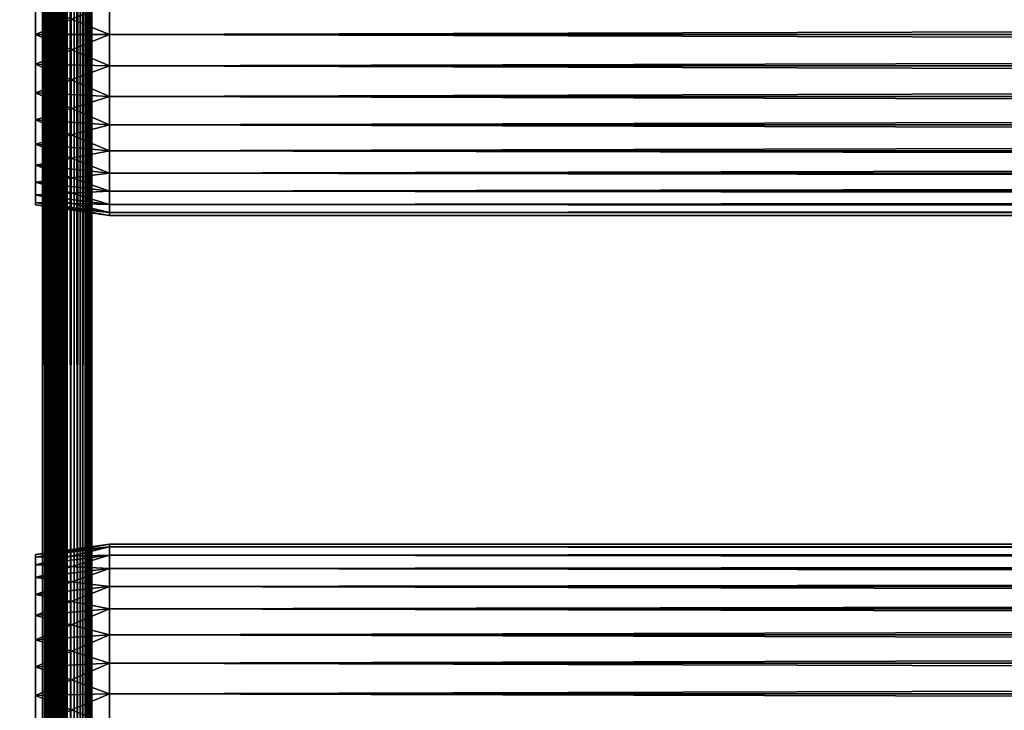
# Model space of a CAD drawing. Extents: x 0 to 764, y 0 to 1169.
# Drawn here: x 36 to 96, y 620 to 662 of the extents above; entities that cross this region are included whole.
import ezdxf

# ---------------------------------------------------------------- set-up
doc = ezdxf.new("R2010")
doc.units = 0
doc.header["$MEASUREMENT"] = 0
doc.layers.get('0').update_dxf_attribs({"linetype": 'CONTINUOUS'})

msp = doc.modelspace()

# ---------------------------------------------------------------- linework, layer by layer
for points in [[(14.99999, 1.799941, 82.109467), (37, 1.799941, 82.109467), (14.99999, 1152.800049, 82.109467)], [(14.99999, 1152.800049, 82.109467), (37, 1.799941, 82.109467), (37, 1152.800049, 82.109467)], [(37, 1.799941, 52.10947), (14.99999, 1.799941, 52.10947), (37, 1152.800049, 52.10947)], [(37, 1152.800049, 52.10947), (14.99999, 1.799941, 52.10947), (14.99999, 1152.800049, 52.10947)], [(14.99999, 1.799941, 53.60947), (37, 1.799941, 53.60947), (14.99999, 1152.800049, 53.60947)], [(14.99999, 1152.800049, 53.60947), (37, 1.799941, 53.60947), (37, 1152.800049, 53.60947)], [(37, 1.799941, 80.609467), (14.99999, 1.799941, 80.609467), (37, 1152.800049, 80.609467)], [(37, 1152.800049, 80.609467), (14.99999, 1.799941, 80.609467), (14.99999, 1152.800049, 80.609467)], [(37.52095, 1.799941, 82.063889), (37.52095, 1152.800049, 82.063889), (37, 1152.800049, 82.109467)], [(37.52095, 1.799941, 82.063889), (37, 1152.800049, 82.109467), (37, 1.799941, 82.109467)], [(37, 1.799941, 52.10947), (37, 1152.800049, 52.10947), (37.52095, 1152.800049, 52.155041)], [(37, 1.799941, 52.10947), (37.52095, 1152.800049, 52.155041), (37.52095, 1.799941, 52.155041)], [(37.260471, 1.799941, 53.632252), (37.260471, 1152.800049, 53.632252), (37, 1.799941, 53.60947)], [(37, 1.799941, 53.60947), (37.260471, 1152.800049, 53.632252), (37, 1152.800049, 53.60947)], [(37.260471, 1152.800049, 80.586678), (37.260471, 1.799941, 80.586678), (37, 1152.800049, 80.609467)], [(37, 1152.800049, 80.609467), (37.260471, 1.799941, 80.586678), (37, 1.799941, 80.609467)], [(37.51302, 1.799941, 53.699928), (37.51302, 1152.800049, 53.699928), (37.260471, 1.799941, 53.632252)], [(37.260471, 1.799941, 53.632252), (37.51302, 1152.800049, 53.699928), (37.260471, 1152.800049, 53.632252)], [(37.51302, 1152.800049, 80.518997), (37.51302, 1.799941, 80.518997), (37.260471, 1152.800049, 80.586678)], [(37.260471, 1152.800049, 80.586678), (37.51302, 1.799941, 80.518997), (37.260471, 1.799941, 80.586678)], [(37.750011, 1.799941, 53.810429), (37.750011, 1152.800049, 53.810429), (37.51302, 1.799941, 53.699928)], [(37.51302, 1.799941, 53.699928), (37.750011, 1152.800049, 53.810429), (37.51302, 1152.800049, 53.699928)], [(37.750011, 1152.800049, 80.408501), (37.750011, 1.799941, 80.408501), (37.51302, 1152.800049, 80.518997)], [(37.51302, 1152.800049, 80.518997), (37.750011, 1.799941, 80.408501), (37.51302, 1.799941, 80.518997)], [(38.026058, 1.799941, 81.928543), (38.026058, 1152.800049, 81.928543), (37.52095, 1152.800049, 82.063889)], [(38.026058, 1.799941, 81.928543), (37.52095, 1152.800049, 82.063889), (37.52095, 1.799941, 82.063889)], [(37.52095, 1.799941, 52.155041), (37.52095, 1152.800049, 52.155041), (38.026058, 1152.800049, 52.29039)], [(37.52095, 1.799941, 52.155041), (38.026058, 1152.800049, 52.29039), (38.026058, 1.799941, 52.29039)], [(37.964169, 1.799941, 53.9604), (37.964169, 1152.800049, 53.9604), (37.750011, 1.799941, 53.810429)], [(37.750011, 1.799941, 53.810429), (37.964169, 1152.800049, 53.9604), (37.750011, 1152.800049, 53.810429)], [(37.964169, 1152.800049, 80.25853), (37.964169, 1.799941, 80.25853), (37.750011, 1152.800049, 80.408501)], [(37.750011, 1152.800049, 80.408501), (37.964169, 1.799941, 80.25853), (37.750011, 1.799941, 80.408501)], [(38.149059, 1.799941, 54.145279), (38.149059, 1152.800049, 54.145279), (37.964169, 1.799941, 53.9604)], [(37.964169, 1.799941, 53.9604), (38.149059, 1152.800049, 54.145279), (37.964169, 1152.800049, 53.9604)], [(38.149059, 1152.800049, 80.073647), (38.149059, 1.799941, 80.073647), (37.964169, 1152.800049, 80.25853)], [(37.964169, 1152.800049, 80.25853), (38.149059, 1.799941, 80.073647), (37.964169, 1.799941, 80.25853)], [(38.499981, 1.799941, 81.707542), (38.499981, 1152.800049, 81.707542), (38.026058, 1152.800049, 81.928543)], [(38.499981, 1.799941, 81.707542), (38.026058, 1152.800049, 81.928543), (38.026058, 1.799941, 81.928543)], [(38.026058, 1.799941, 52.29039), (38.026058, 1152.800049, 52.29039), (38.499981, 1152.800049, 52.511391)], [(38.026058, 1.799941, 52.29039), (38.499981, 1152.800049, 52.511391), (38.499981, 1.799941, 52.511391)], [(38.299019, 1.799941, 54.35947), (38.299019, 1152.800049, 54.35947), (38.149059, 1.799941, 54.145279)], [(38.149059, 1.799941, 54.145279), (38.299019, 1152.800049, 54.35947), (38.149059, 1152.800049, 54.145279)], [(38.299019, 1152.800049, 79.859467), (38.299019, 1.799941, 79.859467), (38.149059, 1152.800049, 80.073647)], [(38.149059, 1152.800049, 80.073647), (38.299019, 1.799941, 79.859467), (38.149059, 1.799941, 80.073647)], [(38.409531, 1.799941, 54.596439), (38.409531, 1152.800049, 54.596439), (38.299019, 1.799941, 54.35947)], [(38.299019, 1.799941, 54.35947), (38.409531, 1152.800049, 54.596439), (38.299019, 1152.800049, 54.35947)], [(38.409531, 1152.800049, 79.622498), (38.409531, 1.799941, 79.622498), (38.299019, 1152.800049, 79.859467)], [(38.299019, 1152.800049, 79.859467), (38.409531, 1.799941, 79.622498), (38.299019, 1.799941, 79.859467)], [(38.477211, 1.799941, 54.848991), (38.477211, 1152.800049, 54.848991), (38.409531, 1.799941, 54.596439)], [(38.409531, 1.799941, 54.596439), (38.477211, 1152.800049, 54.848991), (38.409531, 1152.800049, 54.596439)], [(38.477211, 1152.800049, 79.369942), (38.477211, 1.799941, 79.369942), (38.409531, 1152.800049, 79.622498)], [(38.409531, 1152.800049, 79.622498), (38.477211, 1.799941, 79.369942), (38.409531, 1.799941, 79.622498)], [(38.499981, 556.299988, 55.10947), (38.499981, 598.299988, 55.10947), (38.477211, 1152.800049, 54.848991)], [(38.499981, 598.299988, 55.10947), (38.499981, 640.299927, 55.10947), (38.477211, 1152.800049, 54.848991)], [(38.477211, 1152.800049, 54.848991), (38.499981, 640.299927, 55.10947), (38.499981, 682.299927, 55.10947)], [(38.477211, 1.799941, 54.848991), (38.499981, 556.299988, 55.10947), (38.477211, 1152.800049, 54.848991)], [(38.477211, 1152.800049, 79.369942), (38.499981, 682.299927, 79.109467), (38.499981, 640.299927, 79.109467)], [(38.499981, 640.299927, 79.109467), (38.499981, 598.299988, 79.109467), (38.477211, 1152.800049, 79.369942)], [(38.477211, 1152.800049, 79.369942), (38.499981, 598.299988, 79.109467), (38.477211, 1.799941, 79.369942)], [(38.92836, 1.799941, 81.4076), (38.92836, 1152.800049, 81.4076), (38.499981, 1152.800049, 81.707542)], [(38.92836, 1.799941, 81.4076), (38.499981, 1152.800049, 81.707542), (38.499981, 1.799941, 81.707542)], [(38.499981, 1.799941, 52.511391), (38.499981, 1152.800049, 52.511391), (38.92836, 1152.800049, 52.811329)], [(38.499981, 1.799941, 52.511391), (38.92836, 1152.800049, 52.811329), (38.92836, 1.799941, 52.811329)], [(39.298119, 1.799941, 81.037827), (39.298119, 1152.800049, 81.037827), (38.92836, 1152.800049, 81.4076)], [(39.298119, 1.799941, 81.037827), (38.92836, 1152.800049, 81.4076), (38.92836, 1.799941, 81.4076)], [(38.92836, 1.799941, 52.811329), (38.92836, 1152.800049, 52.811329), (39.298119, 1152.800049, 53.181099)], [(38.92836, 1.799941, 52.811329), (39.298119, 1152.800049, 53.181099), (39.298119, 1.799941, 53.181099)], [(39.59808, 1.799941, 80.609467), (39.59808, 1152.800049, 80.609467), (39.298119, 1152.800049, 81.037827)], [(39.59808, 1.799941, 80.609467), (39.298119, 1152.800049, 81.037827), (39.298119, 1.799941, 81.037827)], [(39.298119, 1.799941, 53.181099), (39.298119, 1152.800049, 53.181099), (39.59808, 1152.800049, 53.60947)], [(39.298119, 1.799941, 53.181099), (39.59808, 1152.800049, 53.60947), (39.59808, 1.799941, 53.60947)], [(39.819061, 1.799941, 80.135529), (39.819061, 1152.800049, 80.135529), (39.59808, 1152.800049, 80.609467)], [(39.819061, 1.799941, 80.135529), (39.59808, 1152.800049, 80.609467), (39.59808, 1.799941, 80.609467)], [(39.59808, 1.799941, 53.60947), (39.59808, 1152.800049, 53.60947), (39.819061, 1152.800049, 54.083408)], [(39.59808, 1.799941, 53.60947), (39.819061, 1152.800049, 54.083408), (39.819061, 1.799941, 54.083408)], [(39.954418, 1.799941, 79.630409), (39.954418, 1152.800049, 79.630409), (39.819061, 1152.800049, 80.135529)], [(39.954418, 1.799941, 79.630409), (39.819061, 1152.800049, 80.135529), (39.819061, 1.799941, 80.135529)], [(39.819061, 1.799941, 54.083408), (39.819061, 1152.800049, 54.083408), (39.954418, 1152.800049, 54.58852)], [(39.819061, 1.799941, 54.083408), (39.954418, 1152.800049, 54.58852), (39.954418, 1.799941, 54.58852)], [(39.999989, 556.299988, 79.109467), (39.999989, 598.299988, 79.109467), (39.954418, 1152.800049, 79.630409)], [(39.999989, 598.299988, 79.109467), (39.999989, 640.299927, 79.109467), (39.954418, 1152.800049, 79.630409)], [(39.954418, 1152.800049, 79.630409), (39.999989, 640.299927, 79.109467), (39.999989, 682.299927, 79.109467)], [(39.999989, 556.299988, 79.109467), (39.954418, 1152.800049, 79.630409), (39.954418, 1.799941, 79.630409)], [(39.954418, 1152.800049, 54.58852), (39.999989, 682.299927, 55.10947), (39.999989, 640.299927, 55.10947)], [(39.999989, 640.299927, 55.10947), (39.999989, 598.299988, 55.10947), (39.954418, 1152.800049, 54.58852)], [(39.954418, 1152.800049, 54.58852), (39.999989, 598.299988, 55.10947), (39.999989, 556.299988, 55.10947)], [(39.954418, 1152.800049, 54.58852), (39.999989, 556.299988, 55.10947), (39.999989, 472.299896, 55.10947)], [(39.999989, 472.299896, 55.10947), (39.999989, 430.299896, 55.10947), (39.954418, 1152.800049, 54.58852)], [(39.954418, 1152.800049, 54.58852), (39.999989, 430.299896, 55.10947), (39.999989, 367.299988, 55.10947)], [(39.954418, 1152.800049, 54.58852), (39.999989, 367.299988, 55.10947), (39.999989, 304.299988, 55.10947)], [(39.954418, 1.799941, 54.58852), (39.954418, 1152.800049, 54.58852), (39.999989, 304.299988, 55.10947)], [(38.499981, 661.299927, 77.959473), (38.499981, 640.299927, 78.53447), (38.499981, 682.299927, 78.53447)], [(38.499981, 661.299927, 77.959473), (38.499981, 682.299927, 78.53447), (38.499981, 663.184021, 77.794632)], [(38.499981, 640.299927, 55.10947), (38.499981, 661.299927, 56.259472), (38.499981, 682.299927, 55.10947)], [(38.499981, 682.299927, 55.10947), (38.499981, 661.299927, 56.259472), (38.499981, 663.184021, 56.424301)], [(38.499981, 640.299927, 78.53447), (38.499981, 640.299927, 79.109467), (38.499981, 682.299927, 79.109467)], [(38.499981, 640.299927, 78.53447), (38.499981, 682.299927, 79.109467), (38.499981, 682.299927, 78.53447)], [(39.999989, 682.299927, 55.10947), (39.999989, 663.184021, 56.424301), (39.999989, 661.299927, 56.259472)], [(39.999989, 682.299927, 55.10947), (39.999989, 661.299927, 56.259472), (39.999989, 640.299927, 55.10947)], [(39.999989, 640.299927, 78.53447), (39.999989, 661.299927, 77.959473), (39.999989, 682.299927, 78.53447)], [(39.999989, 682.299927, 78.53447), (39.999989, 661.299927, 77.959473), (39.999989, 663.184021, 77.794632)], [(39.999989, 682.299927, 78.53447), (39.999989, 682.299927, 79.109467), (39.999989, 640.299927, 78.53447)], [(39.999989, 640.299927, 78.53447), (39.999989, 682.299927, 79.109467), (39.999989, 640.299927, 79.109467)], [(41.067299, 661.299927, 56.10947), (36.567299, 663.100281, 56.89941), (41.067299, 663.210083, 56.276581)], [(41.067299, 663.210083, 77.942352), (36.567299, 663.100281, 77.319527), (36.567299, 661.299927, 77.477028)], [(41.067299, 663.210083, 77.942352), (36.567299, 661.299927, 77.477028), (41.067299, 661.299927, 78.109467)], [(41.067299, 661.299927, 56.10947), (36.567299, 661.299927, 56.741901), (36.567299, 663.100281, 56.89941)], [(41.067299, 661.299927, 78.109467), (722.933289, 663.210083, 77.942352), (41.067299, 663.210083, 77.942352)], [(41.067299, 663.210083, 56.276581), (722.933289, 663.210083, 56.276581), (722.933289, 661.299927, 56.10947)], [(41.067299, 663.210083, 56.276581), (722.933289, 661.299927, 56.10947), (41.067299, 661.299927, 56.10947)], [(41.067299, 661.299927, 78.109467), (722.933289, 661.299927, 78.109467), (722.933289, 663.210083, 77.942352)], [(41.067299, 661.299927, 78.109467), (36.567299, 661.299927, 77.477028), (36.567299, 659.499573, 77.319527)], [(41.067299, 661.299927, 78.109467), (36.567299, 659.499573, 77.319527), (41.067299, 659.389771, 77.942352)], [(41.067299, 659.389771, 56.276581), (36.567299, 659.499573, 56.89941), (36.567299, 661.299927, 56.741901)], [(41.067299, 659.389771, 56.276581), (36.567299, 661.299927, 56.741901), (41.067299, 661.299927, 56.10947)], [(38.499981, 659.415894, 77.794632), (38.499981, 640.299927, 78.53447), (38.499981, 661.299927, 77.959473)], [(38.499981, 640.299927, 55.10947), (38.499981, 659.415894, 56.424301), (38.499981, 661.299927, 56.259472)], [(39.999989, 640.299927, 55.10947), (39.999989, 661.299927, 56.259472), (39.999989, 659.415894, 56.424301)], [(39.999989, 640.299927, 78.53447), (39.999989, 659.415894, 77.794632), (39.999989, 661.299927, 77.959473)], [(41.067299, 661.299927, 56.10947), (722.933289, 661.299927, 56.10947), (722.933289, 659.389771, 56.276581)], [(41.067299, 661.299927, 56.10947), (722.933289, 659.389771, 56.276581), (41.067299, 659.389771, 56.276581)], [(41.067299, 659.389771, 77.942352), (722.933289, 659.389771, 77.942352), (722.933289, 661.299927, 78.109467)], [(41.067299, 659.389771, 77.942352), (722.933289, 661.299927, 78.109467), (41.067299, 661.299927, 78.109467)], [(41.067299, 659.389771, 77.942352), (36.567299, 659.499573, 77.319527), (36.567299, 657.754028, 76.851791)], [(41.067299, 657.53772, 56.77285), (36.567299, 657.754028, 57.367142), (36.567299, 659.499573, 56.89941)], [(41.067299, 657.53772, 56.77285), (36.567299, 659.499573, 56.89941), (41.067299, 659.389771, 56.276581)], [(41.067299, 659.389771, 77.942352), (36.567299, 657.754028, 76.851791), (41.067299, 657.53772, 77.446083)], [(38.499981, 659.415894, 77.794632), (38.499981, 657.588989, 77.30513), (38.499981, 640.299927, 78.53447)], [(38.499981, 657.588989, 56.913799), (38.499981, 659.415894, 56.424301), (38.499981, 640.299927, 55.10947)], [(39.999989, 640.299927, 55.10947), (39.999989, 659.415894, 56.424301), (39.999989, 657.588989, 56.913799)], [(39.999989, 657.588989, 77.30513), (39.999989, 659.415894, 77.794632), (39.999989, 640.299927, 78.53447)], [(41.067299, 659.389771, 56.276581), (722.933289, 659.389771, 56.276581), (722.933289, 657.53772, 56.77285)], [(41.067299, 659.389771, 56.276581), (722.933289, 657.53772, 56.77285), (41.067299, 657.53772, 56.77285)], [(41.067299, 657.53772, 77.446083), (722.933289, 657.53772, 77.446083), (722.933289, 659.389771, 77.942352)], [(41.067299, 657.53772, 77.446083), (722.933289, 659.389771, 77.942352), (41.067299, 659.389771, 77.942352)], [(41.067299, 657.53772, 77.446083), (36.567299, 657.754028, 76.851791), (36.567299, 656.116211, 76.088043)], [(41.067299, 655.799988, 57.583191), (36.567299, 656.116211, 58.13089), (36.567299, 657.754028, 57.367142)], [(41.067299, 655.799988, 57.583191), (36.567299, 657.754028, 57.367142), (41.067299, 657.53772, 56.77285)], [(38.499981, 640.299927, 78.53447), (38.499981, 657.588989, 77.30513), (38.499981, 655.875, 76.505836)], [(38.499981, 640.299927, 55.10947), (38.499981, 655.875, 57.713089), (38.499981, 657.588989, 56.913799)], [(39.999989, 655.875, 57.713089), (39.999989, 640.299927, 55.10947), (39.999989, 657.588989, 56.913799)], [(39.999989, 640.299927, 78.53447), (39.999989, 655.875, 76.505836), (39.999989, 657.588989, 77.30513)], [(41.067299, 657.53772, 77.446083), (36.567299, 656.116211, 76.088043), (41.067299, 655.799988, 76.63575)], [(41.067299, 657.53772, 56.77285), (722.933289, 657.53772, 56.77285), (722.933289, 655.799988, 57.583191)], [(41.067299, 657.53772, 56.77285), (722.933289, 655.799988, 57.583191), (41.067299, 655.799988, 57.583191)], [(41.067299, 655.799988, 76.63575), (722.933289, 655.799988, 76.63575), (722.933289, 657.53772, 77.446083)], [(41.067299, 655.799988, 76.63575), (722.933289, 657.53772, 77.446083), (41.067299, 657.53772, 77.446083)], [(41.067299, 655.799988, 76.63575), (36.567299, 656.116211, 76.088043), (36.567299, 654.635803, 75.051483)], [(41.067299, 654.229309, 58.68298), (36.567299, 654.635803, 59.16745), (36.567299, 656.116211, 58.13089)], [(41.067299, 654.229309, 58.68298), (36.567299, 656.116211, 58.13089), (41.067299, 655.799988, 57.583191)], [(41.067299, 655.799988, 76.63575), (36.567299, 654.635803, 75.051483), (41.067299, 654.229309, 75.53595)], [(38.499981, 640.299927, 78.53447), (38.499981, 655.875, 76.505836), (38.499981, 654.325684, 75.421051)], [(38.499981, 640.299927, 55.10947), (38.499981, 654.325684, 58.797878), (38.499981, 655.875, 57.713089)], [(39.999989, 654.325684, 58.797878), (39.999989, 640.299927, 55.10947), (39.999989, 655.875, 57.713089)], [(39.999989, 640.299927, 78.53447), (39.999989, 654.325684, 75.421051), (39.999989, 655.875, 76.505836)], [(41.067299, 655.799988, 57.583191), (722.933289, 655.799988, 57.583191), (722.933289, 654.229309, 58.68298)], [(41.067299, 655.799988, 57.583191), (722.933289, 654.229309, 58.68298), (41.067299, 654.229309, 58.68298)], [(41.067299, 654.229309, 75.53595), (722.933289, 654.229309, 75.53595), (722.933289, 655.799988, 76.63575)], [(41.067299, 654.229309, 75.53595), (722.933289, 655.799988, 76.63575), (41.067299, 655.799988, 76.63575)], [(41.067299, 654.229309, 75.53595), (36.567299, 654.635803, 75.051483), (36.567299, 653.357971, 73.773613)], [(41.067299, 652.873474, 60.038799), (36.567299, 653.357971, 60.44532), (36.567299, 654.635803, 59.16745)], [(41.067299, 652.873474, 60.038799), (36.567299, 654.635803, 59.16745), (41.067299, 654.229309, 58.68298)], [(41.067299, 654.229309, 75.53595), (36.567299, 653.357971, 73.773613), (41.067299, 652.873474, 74.18013)], [(38.499981, 654.325684, 75.421051), (38.499981, 652.988403, 74.08371), (38.499981, 640.299927, 78.53447)], [(38.499981, 652.988403, 60.13522), (38.499981, 654.325684, 58.797878), (38.499981, 640.299927, 55.10947)], [(39.999989, 654.325684, 58.797878), (39.999989, 652.988403, 60.13522), (39.999989, 640.299927, 55.10947)], [(39.999989, 652.988403, 74.08371), (39.999989, 654.325684, 75.421051), (39.999989, 640.299927, 78.53447)], [(41.067299, 654.229309, 58.68298), (722.933289, 654.229309, 58.68298), (722.933289, 652.873474, 60.038799)], [(41.067299, 654.229309, 58.68298), (722.933289, 652.873474, 60.038799), (41.067299, 652.873474, 60.038799)], [(41.067299, 652.873474, 74.18013), (722.933289, 652.873474, 74.18013), (722.933289, 654.229309, 75.53595)], [(41.067299, 652.873474, 74.18013), (722.933289, 654.229309, 75.53595), (41.067299, 654.229309, 75.53595)], [(41.067299, 652.873474, 74.18013), (36.567299, 653.357971, 73.773613), (36.567299, 652.321411, 72.293251)], [(41.067299, 651.773682, 61.60947), (36.567299, 652.321411, 61.925678), (36.567299, 653.357971, 60.44532)], [(41.067299, 651.773682, 61.60947), (36.567299, 653.357971, 60.44532), (41.067299, 652.873474, 60.038799)], [(41.067299, 652.873474, 74.18013), (36.567299, 652.321411, 72.293251), (41.067299, 651.773682, 72.609467)], [(38.499981, 640.299927, 78.53447), (38.499981, 652.988403, 74.08371), (38.499981, 651.903625, 72.53447)], [(38.499981, 640.299927, 55.10947), (38.499981, 651.903625, 61.684471), (38.499981, 652.988403, 60.13522)], [(39.999989, 640.299927, 55.10947), (39.999989, 652.988403, 60.13522), (39.999989, 651.903625, 61.684471)], [(39.999989, 640.299927, 78.53447), (39.999989, 651.903625, 72.53447), (39.999989, 652.988403, 74.08371)], [(41.067299, 652.873474, 60.038799), (722.933289, 652.873474, 60.038799), (722.933289, 651.773682, 61.60947)], [(41.067299, 652.873474, 60.038799), (722.933289, 651.773682, 61.60947), (41.067299, 651.773682, 61.60947)], [(41.067299, 651.773682, 72.609467), (722.933289, 651.773682, 72.609467), (722.933289, 652.873474, 74.18013)], [(41.067299, 651.773682, 72.609467), (722.933289, 652.873474, 74.18013), (41.067299, 652.873474, 74.18013)], [(41.067299, 651.773682, 72.609467), (36.567299, 652.321411, 72.293251), (36.567299, 651.557617, 70.65538)], [(41.067299, 650.963318, 63.34724), (36.567299, 651.557617, 63.563549), (36.567299, 652.321411, 61.925678)], [(41.067299, 650.963318, 63.34724), (36.567299, 652.321411, 61.925678), (41.067299, 651.773682, 61.60947)], [(41.067299, 651.773682, 72.609467), (36.567299, 651.557617, 70.65538), (41.067299, 650.963318, 70.871689)], [(38.499981, 640.299927, 78.53447), (38.499981, 651.903625, 72.53447), (38.499981, 651.104309, 70.820381)], [(38.499981, 640.299927, 55.10947), (38.499981, 651.104309, 63.398548), (38.499981, 651.903625, 61.684471)], [(39.999989, 640.299927, 55.10947), (39.999989, 651.903625, 61.684471), (39.999989, 651.104309, 63.398548)], [(39.999989, 640.299927, 78.53447), (39.999989, 651.104309, 70.820381), (39.999989, 651.903625, 72.53447)], [(41.067299, 651.773682, 61.60947), (722.933289, 651.773682, 61.60947), (722.933289, 650.963318, 63.34724)], [(41.067299, 651.773682, 61.60947), (722.933289, 650.963318, 63.34724), (41.067299, 650.963318, 63.34724)], [(41.067299, 650.963318, 70.871689), (722.933289, 650.963318, 70.871689), (722.933289, 651.773682, 72.609467)], [(41.067299, 650.963318, 70.871689), (722.933289, 651.773682, 72.609467), (41.067299, 651.773682, 72.609467)], [(41.067299, 650.963318, 70.871689), (36.567299, 651.557617, 70.65538), (36.567299, 651.089905, 68.909767)], [(41.067299, 650.467102, 65.199341), (36.567299, 651.089905, 65.309158), (36.567299, 651.557617, 63.563549)], [(41.067299, 650.467102, 65.199341), (36.567299, 651.557617, 63.563549), (41.067299, 650.963318, 63.34724)], [(41.067299, 650.963318, 70.871689), (36.567299, 651.089905, 68.909767), (41.067299, 650.467102, 69.0196)], [(41.067299, 650.467102, 69.0196), (36.567299, 651.089905, 68.909767), (36.567299, 650.932373, 67.109467)], [(41.067299, 650.299988, 67.109467), (36.567299, 650.932373, 67.109467), (36.567299, 651.089905, 65.309158)], [(41.067299, 650.299988, 67.109467), (36.567299, 651.089905, 65.309158), (41.067299, 650.467102, 65.199341)], [(38.499981, 650.614807, 68.993553), (38.499981, 640.299927, 78.53447), (38.499981, 651.104309, 70.820381)], [(38.499981, 650.614807, 65.22538), (38.499981, 651.104309, 63.398548), (38.499981, 640.299927, 55.10947)], [(39.999989, 651.104309, 63.398548), (39.999989, 650.614807, 65.22538), (39.999989, 640.299927, 55.10947)], [(39.999989, 650.614807, 68.993553), (39.999989, 651.104309, 70.820381), (39.999989, 640.299927, 78.53447)], [(41.067299, 650.467102, 69.0196), (36.567299, 650.932373, 67.109467), (41.067299, 650.299988, 67.109467)], [(38.499981, 650.614807, 65.22538), (38.499981, 640.299927, 55.10947), (38.499981, 650.450012, 67.109467)], [(38.499981, 650.450012, 67.109467), (38.499981, 640.299927, 78.53447), (38.499981, 650.614807, 68.993553)], [(38.499981, 650.450012, 67.109467), (38.499981, 640.299927, 55.10947), (38.499981, 640.299927, 78.53447)], [(39.999989, 640.299927, 55.10947), (39.999989, 650.614807, 65.22538), (39.999989, 640.299927, 78.53447)], [(39.999989, 640.299927, 78.53447), (39.999989, 650.614807, 65.22538), (39.999989, 650.450012, 67.109467)], [(39.999989, 640.299927, 78.53447), (39.999989, 650.450012, 67.109467), (39.999989, 650.614807, 68.993553)], [(41.067299, 650.963318, 63.34724), (722.933289, 650.963318, 63.34724), (722.933289, 650.467102, 65.199341)], [(41.067299, 650.963318, 63.34724), (722.933289, 650.467102, 65.199341), (41.067299, 650.467102, 65.199341)], [(41.067299, 650.467102, 69.0196), (722.933289, 650.467102, 69.0196), (722.933289, 650.963318, 70.871689)], [(41.067299, 650.467102, 69.0196), (722.933289, 650.963318, 70.871689), (41.067299, 650.963318, 70.871689)], [(41.067299, 650.467102, 65.199341), (722.933289, 650.467102, 65.199341), (722.933289, 650.299988, 67.109467)], [(41.067299, 650.467102, 65.199341), (722.933289, 650.299988, 67.109467), (41.067299, 650.299988, 67.109467)], [(41.067299, 650.299988, 67.109467), (722.933289, 650.299988, 67.109467), (722.933289, 650.467102, 69.0196)], [(41.067299, 650.299988, 67.109467), (722.933289, 650.467102, 69.0196), (41.067299, 650.467102, 69.0196)], [(38.499981, 629.495605, 63.398548), (38.499981, 629.985107, 65.22538), (38.499981, 640.299927, 55.10947)], [(38.499981, 640.299927, 55.10947), (38.499981, 629.985107, 65.22538), (38.499981, 640.299927, 78.53447)], [(38.499981, 629.985107, 65.22538), (38.499981, 630.150024, 67.109467), (38.499981, 640.299927, 78.53447)], [(38.499981, 640.299927, 78.53447), (38.499981, 630.150024, 67.109467), (38.499981, 629.985107, 68.993553)], [(38.499981, 640.299927, 78.53447), (38.499981, 629.985107, 68.993553), (38.499981, 629.495605, 70.820381)], [(38.499981, 619.299927, 77.959473), (38.499981, 598.299988, 78.53447), (38.499981, 640.299927, 78.53447)], [(38.499981, 619.299927, 77.959473), (38.499981, 640.299927, 78.53447), (38.499981, 621.184082, 77.794632)], [(38.499981, 629.495605, 70.820381), (38.499981, 628.696289, 72.53447), (38.499981, 640.299927, 78.53447)], [(38.499981, 640.299927, 78.53447), (38.499981, 628.696289, 72.53447), (38.499981, 627.611511, 74.08371)], [(38.499981, 640.299927, 78.53447), (38.499981, 627.611511, 74.08371), (38.499981, 626.27417, 75.421051)], [(38.499981, 626.27417, 75.421051), (38.499981, 624.724976, 76.505836), (38.499981, 640.299927, 78.53447)], [(38.499981, 640.299927, 78.53447), (38.499981, 624.724976, 76.505836), (38.499981, 623.010925, 77.30513)], [(38.499981, 640.299927, 78.53447), (38.499981, 623.010925, 77.30513), (38.499981, 621.184082, 77.794632)], [(38.499981, 598.299988, 55.10947), (38.499981, 619.299927, 56.259472), (38.499981, 640.299927, 55.10947)], [(38.499981, 640.299927, 55.10947), (38.499981, 619.299927, 56.259472), (38.499981, 621.184082, 56.424301)], [(38.499981, 621.184082, 56.424301), (38.499981, 623.010925, 56.913799), (38.499981, 640.299927, 55.10947)], [(38.499981, 640.299927, 55.10947), (38.499981, 623.010925, 56.913799), (38.499981, 624.724976, 57.713089)], [(38.499981, 640.299927, 55.10947), (38.499981, 624.724976, 57.713089), (38.499981, 626.27417, 58.797878)], [(38.499981, 626.27417, 58.797878), (38.499981, 627.611511, 60.13522), (38.499981, 640.299927, 55.10947)], [(38.499981, 640.299927, 55.10947), (38.499981, 627.611511, 60.13522), (38.499981, 628.696289, 61.684471)], [(38.499981, 640.299927, 55.10947), (38.499981, 628.696289, 61.684471), (38.499981, 629.495605, 63.398548)], [(38.499981, 598.299988, 78.53447), (38.499981, 598.299988, 79.109467), (38.499981, 640.299927, 79.109467)], [(38.499981, 598.299988, 78.53447), (38.499981, 640.299927, 79.109467), (38.499981, 640.299927, 78.53447)], [(39.999989, 629.985107, 65.22538), (39.999989, 640.299927, 55.10947), (39.999989, 630.150024, 67.109467)], [(39.999989, 630.150024, 67.109467), (39.999989, 640.299927, 55.10947), (39.999989, 640.299927, 78.53447)], [(39.999989, 630.150024, 67.109467), (39.999989, 640.299927, 78.53447), (39.999989, 629.985107, 68.993553)], [(39.999989, 629.985107, 68.993553), (39.999989, 640.299927, 78.53447), (39.999989, 629.495605, 70.820381)], [(39.999989, 626.27417, 75.421051), (39.999989, 640.299927, 78.53447), (39.999989, 624.724976, 76.505836)], [(39.999989, 624.724976, 76.505836), (39.999989, 640.299927, 78.53447), (39.999989, 623.010925, 77.30513)], [(39.999989, 626.27417, 75.421051), (39.999989, 627.611511, 74.08371), (39.999989, 640.299927, 78.53447)], [(39.999989, 640.299927, 78.53447), (39.999989, 627.611511, 74.08371), (39.999989, 628.696289, 72.53447)], [(39.999989, 640.299927, 78.53447), (39.999989, 628.696289, 72.53447), (39.999989, 629.495605, 70.820381)], [(39.999989, 629.985107, 65.22538), (39.999989, 629.495605, 63.398548), (39.999989, 640.299927, 55.10947)], [(39.999989, 640.299927, 55.10947), (39.999989, 629.495605, 63.398548), (39.999989, 628.696289, 61.684471)], [(39.999989, 640.299927, 55.10947), (39.999989, 628.696289, 61.684471), (39.999989, 627.611511, 60.13522)], [(39.999989, 627.611511, 60.13522), (39.999989, 626.27417, 58.797878), (39.999989, 640.299927, 55.10947)], [(39.999989, 640.299927, 55.10947), (39.999989, 626.27417, 58.797878), (39.999989, 624.724976, 57.713089)], [(39.999989, 640.299927, 55.10947), (39.999989, 624.724976, 57.713089), (39.999989, 623.010925, 56.913799)], [(39.999989, 623.010925, 56.913799), (39.999989, 621.184082, 56.424301), (39.999989, 640.299927, 55.10947)], [(39.999989, 640.299927, 55.10947), (39.999989, 621.184082, 56.424301), (39.999989, 619.299927, 56.259472)], [(39.999989, 640.299927, 55.10947), (39.999989, 619.299927, 56.259472), (39.999989, 598.299988, 55.10947)], [(39.999989, 598.299988, 78.53447), (39.999989, 619.299927, 77.959473), (39.999989, 640.299927, 78.53447)], [(39.999989, 640.299927, 78.53447), (39.999989, 619.299927, 77.959473), (39.999989, 621.184082, 77.794632)], [(39.999989, 640.299927, 78.53447), (39.999989, 621.184082, 77.794632), (39.999989, 623.010925, 77.30513)], [(39.999989, 640.299927, 78.53447), (39.999989, 640.299927, 79.109467), (39.999989, 598.299988, 78.53447)], [(39.999989, 598.299988, 78.53447), (39.999989, 640.299927, 79.109467), (39.999989, 598.299988, 79.109467)], [(41.067299, 630.132874, 65.199341), (36.567299, 629.66748, 67.109467), (41.067299, 630.299988, 67.109467)], [(41.067299, 630.299988, 67.109467), (36.567299, 629.66748, 67.109467), (36.567299, 629.51001, 68.909767)], [(41.067299, 630.299988, 67.109467), (36.567299, 629.51001, 68.909767), (41.067299, 630.132874, 69.0196)], [(41.067299, 629.636597, 63.34724), (36.567299, 629.51001, 65.309158), (41.067299, 630.132874, 65.199341)], [(41.067299, 630.132874, 65.199341), (36.567299, 629.51001, 65.309158), (36.567299, 629.66748, 67.109467)], [(41.067299, 630.132874, 69.0196), (36.567299, 629.51001, 68.909767), (36.567299, 629.042297, 70.65538)], [(41.067299, 630.132874, 69.0196), (36.567299, 629.042297, 70.65538), (41.067299, 629.636597, 70.871689)], [(41.067299, 630.132874, 69.0196), (722.933289, 630.132874, 69.0196), (722.933289, 630.299988, 67.109467)], [(41.067299, 630.132874, 69.0196), (722.933289, 630.299988, 67.109467), (41.067299, 630.299988, 67.109467)], [(41.067299, 630.299988, 67.109467), (722.933289, 630.299988, 67.109467), (722.933289, 630.132874, 65.199341)], [(41.067299, 630.299988, 67.109467), (722.933289, 630.132874, 65.199341), (41.067299, 630.132874, 65.199341)], [(41.067299, 629.636597, 70.871689), (722.933289, 629.636597, 70.871689), (722.933289, 630.132874, 69.0196)], [(41.067299, 629.636597, 70.871689), (722.933289, 630.132874, 69.0196), (41.067299, 630.132874, 69.0196)], [(41.067299, 630.132874, 65.199341), (722.933289, 630.132874, 65.199341), (722.933289, 629.636597, 63.34724)], [(41.067299, 630.132874, 65.199341), (722.933289, 629.636597, 63.34724), (41.067299, 629.636597, 63.34724)], [(41.067299, 628.826172, 61.60947), (36.567299, 629.042297, 63.563549), (41.067299, 629.636597, 63.34724)], [(41.067299, 629.636597, 63.34724), (36.567299, 629.042297, 63.563549), (36.567299, 629.51001, 65.309158)], [(41.067299, 629.636597, 70.871689), (36.567299, 629.042297, 70.65538), (36.567299, 628.278503, 72.293251)], [(41.067299, 629.636597, 70.871689), (36.567299, 628.278503, 72.293251), (41.067299, 628.826172, 72.609467)], [(41.067299, 628.826172, 72.609467), (722.933289, 628.826172, 72.609467), (722.933289, 629.636597, 70.871689)], [(41.067299, 628.826172, 72.609467), (722.933289, 629.636597, 70.871689), (41.067299, 629.636597, 70.871689)], [(41.067299, 629.636597, 63.34724), (722.933289, 629.636597, 63.34724), (722.933289, 628.826172, 61.60947)], [(41.067299, 629.636597, 63.34724), (722.933289, 628.826172, 61.60947), (41.067299, 628.826172, 61.60947)], [(41.067299, 628.826172, 61.60947), (36.567299, 628.278503, 61.925678), (36.567299, 629.042297, 63.563549)], [(41.067299, 627.726379, 60.038799), (36.567299, 628.278503, 61.925678), (41.067299, 628.826172, 61.60947)], [(41.067299, 628.826172, 72.609467), (36.567299, 628.278503, 72.293251), (36.567299, 627.242004, 73.773613)], [(41.067299, 628.826172, 72.609467), (36.567299, 627.242004, 73.773613), (41.067299, 627.726379, 74.18013)], [(41.067299, 627.726379, 74.18013), (722.933289, 627.726379, 74.18013), (722.933289, 628.826172, 72.609467)], [(41.067299, 627.726379, 74.18013), (722.933289, 628.826172, 72.609467), (41.067299, 628.826172, 72.609467)], [(41.067299, 628.826172, 61.60947), (722.933289, 628.826172, 61.60947), (722.933289, 627.726379, 60.038799)], [(41.067299, 628.826172, 61.60947), (722.933289, 627.726379, 60.038799), (41.067299, 627.726379, 60.038799)], [(41.067299, 627.726379, 60.038799), (36.567299, 627.242004, 60.44532), (36.567299, 628.278503, 61.925678)], [(41.067299, 626.370605, 58.68298), (36.567299, 627.242004, 60.44532), (41.067299, 627.726379, 60.038799)], [(41.067299, 627.726379, 74.18013), (36.567299, 627.242004, 73.773613), (36.567299, 625.964111, 75.051483)], [(41.067299, 627.726379, 74.18013), (36.567299, 625.964111, 75.051483), (41.067299, 626.370605, 75.53595)], [(41.067299, 626.370605, 75.53595), (722.933289, 626.370605, 75.53595), (722.933289, 627.726379, 74.18013)], [(41.067299, 626.370605, 75.53595), (722.933289, 627.726379, 74.18013), (41.067299, 627.726379, 74.18013)], [(41.067299, 627.726379, 60.038799), (722.933289, 627.726379, 60.038799), (722.933289, 626.370605, 58.68298)], [(41.067299, 627.726379, 60.038799), (722.933289, 626.370605, 58.68298), (41.067299, 626.370605, 58.68298)], [(41.067299, 626.370605, 58.68298), (36.567299, 625.964111, 59.16745), (36.567299, 627.242004, 60.44532)], [(41.067299, 624.799988, 57.583191), (36.567299, 625.964111, 59.16745), (41.067299, 626.370605, 58.68298)], [(41.067299, 626.370605, 75.53595), (36.567299, 625.964111, 75.051483), (36.567299, 624.483704, 76.088043)], [(41.067299, 626.370605, 75.53595), (36.567299, 624.483704, 76.088043), (41.067299, 624.799988, 76.63575)], [(41.067299, 624.799988, 57.583191), (36.567299, 624.483704, 58.13089), (36.567299, 625.964111, 59.16745)], [(41.067299, 624.799988, 76.63575), (722.933289, 624.799988, 76.63575), (722.933289, 626.370605, 75.53595)], [(41.067299, 624.799988, 76.63575), (722.933289, 626.370605, 75.53595), (41.067299, 626.370605, 75.53595)], [(41.067299, 626.370605, 58.68298), (722.933289, 626.370605, 58.68298), (722.933289, 624.799988, 57.583191)], [(41.067299, 626.370605, 58.68298), (722.933289, 624.799988, 57.583191), (41.067299, 624.799988, 57.583191)], [(41.067299, 623.062195, 56.77285), (36.567299, 624.483704, 58.13089), (41.067299, 624.799988, 57.583191)], [(41.067299, 624.799988, 76.63575), (36.567299, 624.483704, 76.088043), (36.567299, 622.845886, 76.851791)], [(41.067299, 624.799988, 76.63575), (36.567299, 622.845886, 76.851791), (41.067299, 623.062195, 77.446083)], [(41.067299, 623.062195, 77.446083), (722.933289, 623.062195, 77.446083), (722.933289, 624.799988, 76.63575)], [(41.067299, 623.062195, 77.446083), (722.933289, 624.799988, 76.63575), (41.067299, 624.799988, 76.63575)], [(41.067299, 624.799988, 57.583191), (722.933289, 624.799988, 57.583191), (722.933289, 623.062195, 56.77285)], [(41.067299, 624.799988, 57.583191), (722.933289, 623.062195, 56.77285), (41.067299, 623.062195, 56.77285)], [(41.067299, 623.062195, 56.77285), (36.567299, 622.845886, 57.367142), (36.567299, 624.483704, 58.13089)], [(41.067299, 621.210083, 56.276581), (36.567299, 622.845886, 57.367142), (41.067299, 623.062195, 56.77285)], [(41.067299, 623.062195, 77.446083), (36.567299, 622.845886, 76.851791), (36.567299, 621.10022, 77.319527)], [(41.067299, 623.062195, 77.446083), (36.567299, 621.10022, 77.319527), (41.067299, 621.210083, 77.942352)], [(41.067299, 621.210083, 56.276581), (36.567299, 621.10022, 56.89941), (36.567299, 622.845886, 57.367142)], [(41.067299, 621.210083, 77.942352), (722.933289, 621.210083, 77.942352), (722.933289, 623.062195, 77.446083)], [(41.067299, 621.210083, 77.942352), (722.933289, 623.062195, 77.446083), (41.067299, 623.062195, 77.446083)], [(41.067299, 623.062195, 56.77285), (722.933289, 623.062195, 56.77285), (722.933289, 621.210083, 56.276581)], [(41.067299, 623.062195, 56.77285), (722.933289, 621.210083, 56.276581), (41.067299, 621.210083, 56.276581)], [(41.067299, 619.299927, 56.10947), (36.567299, 621.10022, 56.89941), (41.067299, 621.210083, 56.276581)], [(41.067299, 621.210083, 77.942352), (36.567299, 621.10022, 77.319527), (36.567299, 619.299927, 77.477028)], [(41.067299, 621.210083, 77.942352), (36.567299, 619.299927, 77.477028), (41.067299, 619.299927, 78.109467)], [(41.067299, 619.299927, 56.10947), (36.567299, 619.299927, 56.741901), (36.567299, 621.10022, 56.89941)], [(41.067299, 619.299927, 78.109467), (722.933289, 621.210083, 77.942352), (41.067299, 621.210083, 77.942352)], [(41.067299, 621.210083, 56.276581), (722.933289, 621.210083, 56.276581), (722.933289, 619.299927, 56.10947)], [(41.067299, 621.210083, 56.276581), (722.933289, 619.299927, 56.10947), (41.067299, 619.299927, 56.10947)], [(41.067299, 619.299927, 78.109467), (722.933289, 619.299927, 78.109467), (722.933289, 621.210083, 77.942352)]]:
    msp.add_3dface(points)

doc.saveas('drawing.dxf')
